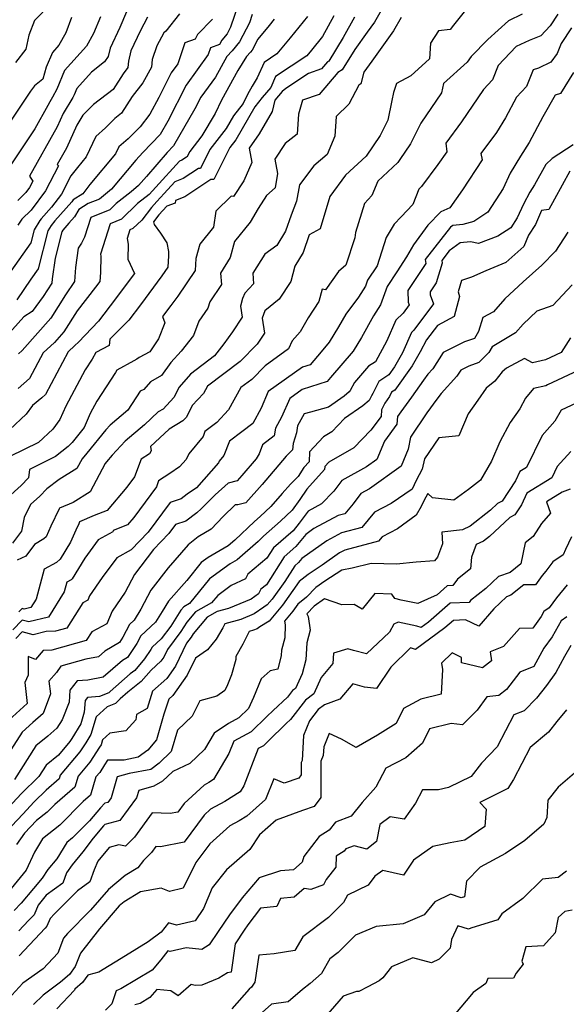
# Model space of a CAD drawing. Extents: x 2092734 to 2097826, y 2879433 to 2882694.
# Drawn here: x 2093613 to 2093778, y 2879582 to 2879879 of the extents above; entities that cross this region are included whole.
import ezdxf

# ---------------------------------------------------------------- set-up
doc = ezdxf.new("R2010")
doc.units = 0

msp = doc.modelspace()

# ---------------------------------------------------------------- linework, layer by layer
at = {"layer": 'Unknown_Line_Type', "color": 0}
for points in [[(2093678.66, 2879884.25, 3690), (2093676.21, 2879877.25, 3690), (2093675.19, 2879875.22, 3690), (2093673.58, 2879873.27, 3690), (2093672.91, 2879872.02, 3690), (2093670.19, 2879871.01, 3690), (2093669.48, 2879868.91, 3690), (2093662.81, 2879859.74, 3690), (2093657.31, 2879848.85, 3690), (2093654.99, 2879844.84, 3690), (2093649.7, 2879839.4, 3690), (2093647.64, 2879837.02, 3690), (2093640.24, 2879828.28, 3690), (2093636.7, 2879825.27, 3690), (2093633.25, 2879823.93, 3690), (2093630.43, 2879822.17, 3690), (2093629.06, 2879819.94, 3690), (2093627.38, 2879818.06, 3690), (2093625.57, 2879815.87, 3690), (2093625.27, 2879815.38, 3690), (2093623.22, 2879807.5, 3690), (2093622.39, 2879801.22, 3690), (2093622.28, 2879799.96, 3690), (2093619.62, 2879795.88, 3690), (2093616.34, 2879791.38, 3690), (2093613.76, 2879789.74, 3690), (2093607.79, 2879783.04, 3690)], [(2093722.1, 2879882.92, 3678), (2093719.68, 2879878.76, 3678), (2093717.5, 2879875.69, 3678), (2093713.72, 2879870.49, 3678), (2093709.91, 2879864.29, 3678), (2093708.66, 2879863.5, 3678), (2093703, 2879856.92, 3678), (2093698, 2879855.14, 3678), (2093696.71, 2879850.98, 3678), (2093696.32, 2879844.89, 3678), (2093692.77, 2879842.09, 3678), (2093689.56, 2879837.35, 3678), (2093690.38, 2879833.06, 3678), (2093689.71, 2879828.74, 3678), (2093687.05, 2879826.35, 3678), (2093684.61, 2879822.42, 3678), (2093682.18, 2879818.3, 3678), (2093677.46, 2879812.46, 3678), (2093676.08, 2879807.68, 3678), (2093673.19, 2879802.89, 3678), (2093673.53, 2879799.48, 3678), (2093669.99, 2879794.29, 3678), (2093669.38, 2879792.4, 3678), (2093666.7, 2879788.42, 3678), (2093665, 2879784.14, 3678), (2093661.32, 2879779.43, 3678), (2093658.15, 2879775.99, 3678), (2093655.43, 2879772, 3678), (2093652.06, 2879770.12, 3678), (2093650.02, 2879767.82, 3678), (2093648.95, 2879767.34, 3678), (2093645.25, 2879761.58, 3678), (2093639.88, 2879757.03, 3678), (2093638.6, 2879755.64, 3678), (2093632.82, 2879748.6, 3678), (2093631.38, 2879746.87, 3678), (2093629.82, 2879743.96, 3678), (2093624.51, 2879740.65, 3678), (2093620.76, 2879737.78, 3678), (2093618.64, 2879735.6, 3678), (2093615.83, 2879733.06, 3678), (2093613.95, 2879729.13, 3678), (2093613.08, 2879724.99, 3678), (2093610.42, 2879721.46, 3678)], [(2093622.01, 2879884.4, 3704), (2093616.99, 2879879.26, 3704), (2093615.31, 2879874.78, 3704), (2093614.37, 2879870.55, 3704), (2093611.29, 2879866.58, 3704)], [(2093636.96, 2879880.3, 3700), (2093634.86, 2879875.31, 3700), (2093632.68, 2879871.47, 3700), (2093626.13, 2879864.09, 3700), (2093623.76, 2879858.44, 3700), (2093622.45, 2879856.11, 3700), (2093621.61, 2879854.69, 3700), (2093621.07, 2879853.51, 3700), (2093617.16, 2879846.55, 3700), (2093608.5, 2879833.5, 3700)], [(2093713.68, 2879880.27, 3680), (2093710.26, 2879874.06, 3680), (2093705.91, 2879866.99, 3680), (2093705.51, 2879866.73, 3680), (2093703.69, 2879864.61, 3680), (2093699.77, 2879863.22, 3680), (2093692.91, 2879858.67, 3680), (2093691.82, 2879857.76, 3680), (2093689.6, 2879855.12, 3680), (2093688.81, 2879851.71, 3680), (2093684.9, 2879845.01, 3680), (2093681.85, 2879840.63, 3680), (2093682.67, 2879836.38, 3680), (2093680.23, 2879830.8, 3680), (2093677.12, 2879826.04, 3680), (2093676.42, 2879826.15, 3680), (2093671.79, 2879821.62, 3680), (2093671.12, 2879816.83, 3680), (2093666.99, 2879811.72, 3680), (2093665.74, 2879807.41, 3680), (2093665.5, 2879803.71, 3680), (2093660.31, 2879796, 3680), (2093658.17, 2879793.12, 3680), (2093655.7, 2879789.88, 3680), (2093656.4, 2879787.96, 3680), (2093654.47, 2879783.07, 3680), (2093651.82, 2879779.2, 3680), (2093648.64, 2879777.42, 3680), (2093647.98, 2879776.93, 3680), (2093646.99, 2879776.47, 3680), (2093641.89, 2879773.64, 3680), (2093641.5, 2879772.97, 3680), (2093635.88, 2879764.27, 3680), (2093633.87, 2879760.52, 3680), (2093632.07, 2879756.38, 3680), (2093628.42, 2879751.81, 3680), (2093627.23, 2879750.55, 3680), (2093623.41, 2879747.61, 3680), (2093615.48, 2879743.68, 3680), (2093615.22, 2879741.12, 3680), (2093612.95, 2879738.8, 3680), (2093608.85, 2879735.09, 3680)], [(2093628.2, 2879880.09, 3702), (2093626.52, 2879875.47, 3702), (2093624.41, 2879871.76, 3702), (2093622.45, 2879869.55, 3702), (2093620.59, 2879865.12, 3702), (2093619.52, 2879861.54, 3702), (2093616.99, 2879859.47, 3702), (2093615.78, 2879857.91, 3702), (2093609.36, 2879848.22, 3702)], [(2093707.44, 2879880.64, 3682), (2093703.99, 2879874.38, 3682), (2093700.66, 2879870.22, 3682), (2093699.25, 2879868.56, 3682), (2093689.86, 2879862.29, 3682), (2093688.39, 2879858.97, 3682), (2093685.82, 2879855.93, 3682), (2093683.59, 2879853.17, 3682), (2093677.85, 2879843.17, 3682), (2093676.06, 2879840.83, 3682), (2093671.23, 2879831.18, 3682), (2093670.28, 2879831.18, 3682), (2093662.4, 2879825.99, 3682), (2093659.64, 2879824.88, 3682), (2093659.52, 2879824.04, 3682), (2093657.04, 2879823.16, 3682), (2093654.59, 2879820.5, 3682), (2093652.98, 2879818.42, 3682), (2093653.13, 2879817.59, 3682), (2093655.11, 2879815.03, 3682), (2093656.96, 2879812.14, 3682), (2093657.45, 2879809.51, 3682), (2093657.49, 2879808.17, 3682), (2093657.26, 2879804.7, 3682), (2093655.52, 2879802.11, 3682), (2093649.06, 2879793.39, 3682), (2093645.51, 2879788.73, 3682), (2093639.74, 2879783.05, 3682), (2093639.54, 2879781.13, 3682), (2093635.57, 2879778.93, 3682), (2093634.44, 2879776.99, 3682), (2093632.37, 2879773.78, 3682), (2093626.45, 2879762.75, 3682), (2093624.7, 2879758.73, 3682), (2093622.6, 2879755.83, 3682), (2093618.26, 2879751.82, 3682), (2093609.59, 2879747.58, 3682)], [(2093699.5, 2879880.46, 3684), (2093694.28, 2879873.95, 3684), (2093690.19, 2879869.11, 3684), (2093686.36, 2879866.55, 3684), (2093684.28, 2879861.86, 3684), (2093682.76, 2879859.38, 3684), (2093681.36, 2879856.84, 3684), (2093680.03, 2879854.12, 3684), (2093677.1, 2879850.48, 3684), (2093674.9, 2879846.66, 3684), (2093669.99, 2879840.24, 3684), (2093667.15, 2879834.56, 3684), (2093666.6, 2879834.56, 3684), (2093661.97, 2879831.51, 3684), (2093659.4, 2879830.48, 3684), (2093656.23, 2879826.99, 3684), (2093654.01, 2879824.53, 3684), (2093652.35, 2879822.71, 3684), (2093649.41, 2879818.91, 3684), (2093646.77, 2879816.38, 3684), (2093645.81, 2879815.99, 3684), (2093644.98, 2879813.39, 3684), (2093645.28, 2879811.68, 3684), (2093645.23, 2879807.14, 3684), (2093647.18, 2879802.84, 3684), (2093642.63, 2879796.7, 3684), (2093641.44, 2879795.21, 3684), (2093636.31, 2879788.48, 3684), (2093630.31, 2879782.07, 3684), (2093629.22, 2879781.06, 3684), (2093627.19, 2879779.21, 3684), (2093620.34, 2879766.27, 3684), (2093619.19, 2879765.26, 3684), (2093616.46, 2879762.99, 3684), (2093614.53, 2879760.33, 3684), (2093609.61, 2879755.78, 3684)], [(2093660.83, 2879881.23, 3694), (2093656.64, 2879875.98, 3694), (2093656.09, 2879875.51, 3694), (2093653.98, 2879871.56, 3694), (2093652.61, 2879867.46, 3694), (2093652.37, 2879865.13, 3694), (2093649.75, 2879860.37, 3694), (2093646.57, 2879856.26, 3694), (2093643.3, 2879851.2, 3694), (2093641.31, 2879849.66, 3694), (2093638.42, 2879846.82, 3694), (2093635.53, 2879844.22, 3694), (2093632.59, 2879838.02, 3694), (2093629.97, 2879834.88, 3694), (2093628.04, 2879832.35, 3694), (2093625.14, 2879826.8, 3694), (2093622.2, 2879822.86, 3694), (2093619.04, 2879819.33, 3694), (2093618.63, 2879818.84, 3694), (2093616.94, 2879816.05, 3694), (2093615.91, 2879812.12, 3694), (2093609.86, 2879803.56, 3694)], [(2093764.33, 2879881.11, 3672), (2093760.18, 2879879.16, 3672), (2093753.91, 2879873.52, 3672), (2093748.91, 2879868.33, 3672), (2093747.71, 2879866.67, 3672), (2093740.58, 2879860.21, 3672), (2093739.96, 2879857.4, 3672), (2093733.74, 2879848.27, 3672), (2093730.6, 2879841.95, 3672), (2093727.36, 2879837.3, 3672), (2093726.74, 2879836.36, 3672), (2093720.7, 2879830.74, 3672), (2093718.94, 2879826.43, 3672), (2093716.64, 2879823.92, 3672), (2093713.99, 2879815.17, 3672), (2093713.77, 2879813.63, 3672), (2093711.08, 2879805.31, 3672), (2093708.86, 2879803.41, 3672), (2093704.96, 2879797.91, 3672), (2093703.9, 2879798.13, 3672), (2093702.89, 2879794.35, 3672), (2093699.67, 2879789.46, 3672), (2093697.22, 2879785.18, 3672), (2093694.8, 2879782.53, 3672), (2093693.74, 2879780.12, 3672), (2093686.69, 2879775, 3672), (2093682.62, 2879770.87, 3672), (2093679.33, 2879768.38, 3672), (2093675.64, 2879761.67, 3672), (2093672.13, 2879757.86, 3672), (2093668.51, 2879755.08, 3672), (2093667.96, 2879753.66, 3672), (2093663.64, 2879748.38, 3672), (2093662.85, 2879746.7, 3672), (2093660.84, 2879744.44, 3672), (2093657.94, 2879742.41, 3672), (2093654.5, 2879740.21, 3672), (2093653.83, 2879738.42, 3672), (2093646.98, 2879729.17, 3672), (2093645.14, 2879726.98, 3672), (2093640.8, 2879725.28, 3672), (2093640.66, 2879724.84, 3672), (2093636.25, 2879722.39, 3672), (2093632.24, 2879716.93, 3672), (2093628.43, 2879710.69, 3672), (2093628.08, 2879710.34, 3672), (2093626.84, 2879709.67, 3672), (2093626.03, 2879706.67, 3672), (2093621.22, 2879699.11, 3672), (2093615.31, 2879697.63, 3672), (2093613.31, 2879698.13, 3672), (2093610.49, 2879695.28, 3672)], [(2093775.07, 2879881.13, 3670), (2093772.76, 2879877.58, 3670), (2093769.91, 2879874.62, 3670), (2093766.38, 2879873.14, 3670), (2093762.51, 2879871.37, 3670), (2093757.03, 2879865.66, 3670), (2093755.33, 2879861.29, 3670), (2093752.61, 2879858.4, 3670), (2093745.99, 2879848.66, 3670), (2093741.28, 2879842.18, 3670), (2093741.55, 2879839.56, 3670), (2093738.87, 2879835.77, 3670), (2093733.87, 2879829.08, 3670), (2093733.12, 2879828.28, 3670), (2093731.24, 2879823.7, 3670), (2093727.72, 2879819.94, 3670), (2093725.64, 2879817.68, 3670), (2093723.26, 2879813.7, 3670), (2093720.51, 2879805.18, 3670), (2093717.61, 2879800.79, 3670), (2093716.95, 2879798.98, 3670), (2093714.87, 2879795.67, 3670), (2093711.04, 2879790.53, 3670), (2093708.86, 2879786.72, 3670), (2093706.04, 2879782.08, 3670), (2093703.56, 2879779.22, 3670), (2093700.31, 2879775.28, 3670), (2093697.97, 2879774.54, 3670), (2093687.62, 2879767.16, 3670), (2093685.47, 2879762.15, 3670), (2093682.93, 2879757.52, 3670), (2093679.6, 2879755.03, 3670), (2093675.88, 2879752.17, 3670), (2093674.23, 2879747.9, 3670), (2093672.82, 2879746.17, 3670), (2093672.56, 2879745.62, 3670), (2093665.95, 2879738.15, 3670), (2093663.11, 2879736.16, 3670), (2093661.33, 2879734.77, 3670), (2093657.99, 2879733.64, 3670), (2093651.35, 2879724.78, 3670), (2093646.25, 2879719.43, 3670), (2093641.9, 2879717.02, 3670), (2093637.5, 2879711.04, 3670), (2093633.67, 2879705.47, 3670), (2093633.14, 2879704.19, 3670), (2093631.63, 2879703.4, 3670), (2093626.79, 2879695.79, 3670), (2093623.33, 2879694.8, 3670), (2093620.55, 2879694.74, 3670), (2093616.67, 2879693.77, 3670), (2093613.34, 2879694.61, 3670), (2093611.35, 2879692.6, 3670)], [(2093670.83, 2879879.61, 3692), (2093666.27, 2879875.02, 3692), (2093665.52, 2879873.62, 3692), (2093662.47, 2879872.49, 3692), (2093660.33, 2879866.13, 3692), (2093658.32, 2879863.37, 3692), (2093654.58, 2879855.96, 3692), (2093651.82, 2879850.93, 3692), (2093648.89, 2879847.14, 3692), (2093645.31, 2879843.54, 3692), (2093642.52, 2879841.03, 3692), (2093641.53, 2879838.93, 3692), (2093633.76, 2879829.66, 3692), (2093631.65, 2879826.89, 3692), (2093628.72, 2879825.05, 3692), (2093628.33, 2879824.42, 3692), (2093623.21, 2879818.69, 3692), (2093622.1, 2879817.35, 3692), (2093621.1, 2879815.72, 3692), (2093618.13, 2879804.28, 3692), (2093615.92, 2879801.15, 3692), (2093611.66, 2879794.84, 3692)], [(2093727.78, 2879880.14, 3676), (2093725.44, 2879876.12, 3676), (2093718.93, 2879866.99, 3676), (2093716.48, 2879863.61, 3676), (2093715.63, 2879860.13, 3676), (2093714.96, 2879859.68, 3676), (2093712, 2879853.98, 3676), (2093708.09, 2879850.28, 3676), (2093707.7, 2879844.26, 3676), (2093705.39, 2879838.73, 3676), (2093701.36, 2879835.33, 3676), (2093697.04, 2879829.64, 3676), (2093696.2, 2879824.69, 3676), (2093694.5, 2879820.4, 3676), (2093692.8, 2879815.57, 3676), (2093690.26, 2879811.31, 3676), (2093686.62, 2879808.66, 3676), (2093682.99, 2879802.94, 3676), (2093683.14, 2879799.67, 3676), (2093680.5, 2879796.88, 3676), (2093679.84, 2879795.31, 3676), (2093679.24, 2879793, 3676), (2093679.75, 2879789.65, 3676), (2093676.84, 2879785.17, 3676), (2093674.23, 2879781.64, 3676), (2093671.37, 2879778, 3676), (2093664.11, 2879772.39, 3676), (2093660.67, 2879768.5, 3676), (2093659.12, 2879765.39, 3676), (2093655.84, 2879761.9, 3676), (2093654.42, 2879761.04, 3676), (2093650.24, 2879757.17, 3676), (2093644.39, 2879752.22, 3676), (2093640.47, 2879747.94, 3676), (2093638.82, 2879745.93, 3676), (2093638.41, 2879745.44, 3676), (2093633.85, 2879736.93, 3676), (2093628.69, 2879733.72, 3676), (2093624.53, 2879731.95, 3676), (2093624.46, 2879731.75, 3676), (2093621.98, 2879726.54, 3676), (2093620.53, 2879723.34, 3676), (2093619.86, 2879722.73, 3676), (2093617.04, 2879720.99, 3676), (2093614.36, 2879717.44, 3676), (2093611.83, 2879716.31, 3676)], [(2093644.84, 2879881.85, 3698), (2093642.83, 2879877.08, 3698), (2093639.91, 2879870.91, 3698), (2093639.29, 2879868.3, 3698), (2093638.14, 2879866.73, 3698), (2093634.19, 2879863.57, 3698), (2093629.82, 2879858.64, 3698), (2093629.02, 2879856.74, 3698), (2093628.58, 2879855.96, 3698), (2093625.71, 2879851.13, 3698), (2093623.87, 2879847.1, 3698), (2093615.49, 2879832.21, 3698), (2093616.56, 2879830.72, 3698), (2093615.55, 2879828.8, 3698), (2093614.43, 2879827.3, 3698), (2093611.98, 2879824.9, 3698)], [(2093651.2, 2879880.21, 3696), (2093648.97, 2879876.04, 3696), (2093646.16, 2879870.11, 3696), (2093645.41, 2879866.95, 3696), (2093645.2, 2879864.99, 3696), (2093643.83, 2879863.12, 3696), (2093640.8, 2879858.43, 3696), (2093634.87, 2879853.83, 3696), (2093631.65, 2879850.66, 3696), (2093629.82, 2879847.58, 3696), (2093626.67, 2879840.69, 3696), (2093623.91, 2879835.79, 3696), (2093624.26, 2879835.3, 3696), (2093620.35, 2879827.8, 3696), (2093615.98, 2879821.96, 3696), (2093613.19, 2879819.23, 3696), (2093612.02, 2879817.43, 3696)], [(2093689.45, 2879879.61, 3686), (2093687.89, 2879877.67, 3686), (2093684.46, 2879873.61, 3686), (2093682.77, 2879870.26, 3686), (2093682.24, 2879869.62, 3686), (2093681.03, 2879868.4, 3686), (2093678.44, 2879864.16, 3686), (2093673.5, 2879855.18, 3686), (2093671.54, 2879851.18, 3686), (2093667.54, 2879844.37, 3686), (2093663.93, 2879839.64, 3686), (2093663.08, 2879837.95, 3686), (2093662.91, 2879837.95, 3686), (2093661.53, 2879837.04, 3686), (2093660.77, 2879836.73, 3686), (2093653.66, 2879828.9, 3686), (2093651.66, 2879826.68, 3686), (2093648.18, 2879823.92, 3686), (2093643.29, 2879819.23, 3686), (2093639.9, 2879817.86, 3686), (2093636.95, 2879808.68, 3686), (2093637.05, 2879808.11, 3686), (2093637, 2879803.14, 3686), (2093636.8, 2879800.43, 3686), (2093635.43, 2879798.72, 3686), (2093629.94, 2879791.51, 3686), (2093625.92, 2879785.21, 3686), (2093623.06, 2879781.99, 3686), (2093619.68, 2879778.89, 3686), (2093615.56, 2879771.12, 3686), (2093612.1, 2879768.06, 3686)], [(2093682.8, 2879881.07, 3688), (2093681.91, 2879878.52, 3688), (2093678.98, 2879872.74, 3688), (2093676.76, 2879870.06, 3688), (2093675.12, 2879868.4, 3688), (2093671.69, 2879862.15, 3688), (2093667.29, 2879856.12, 3688), (2093665.48, 2879852.53, 3688), (2093659.03, 2879841.38, 3688), (2093657.1, 2879839.39, 3688), (2093650.81, 2879832.16, 3688), (2093648.48, 2879829.41, 3688), (2093646.18, 2879827.46, 3688), (2093641.74, 2879823.94, 3688), (2093639.8, 2879822.08, 3688), (2093633.99, 2879819.73, 3688), (2093632.1, 2879813.84, 3688), (2093631.19, 2879811.94, 3688), (2093630.19, 2879810.44, 3688), (2093629.42, 2879804.62, 3688), (2093629.06, 2879800.41, 3688), (2093626.43, 2879796.38, 3688), (2093621.95, 2879789.36, 3688), (2093613.3, 2879779.62, 3688), (2093612.16, 2879778.58, 3688)], [(2093746.81, 2879881.88, 3674), (2093743.54, 2879877.86, 3674), (2093742.53, 2879876.47, 3674), (2093739.01, 2879876.1, 3674), (2093736.62, 2879872.36, 3674), (2093736.37, 2879867.69, 3674), (2093730.72, 2879862.5, 3674), (2093726.38, 2879860.21, 3674), (2093725.44, 2879857.51, 3674), (2093724.99, 2879855.11, 3674), (2093723.7, 2879849.13, 3674), (2093721.46, 2879844.49, 3674), (2093717.19, 2879838.3, 3674), (2093710.97, 2879832.52, 3674), (2093706.19, 2879826.12, 3674), (2093703.26, 2879816.34, 3674), (2093700, 2879814.47, 3674), (2093698.13, 2879809.13, 3674), (2093695.68, 2879805.03, 3674), (2093694.44, 2879800.38, 3674), (2093690.96, 2879795.11, 3674), (2093686.55, 2879791.61, 3674), (2093685.76, 2879789.38, 3674), (2093686.44, 2879784.84, 3674), (2093684.29, 2879781.54, 3674), (2093679.1, 2879776.28, 3674), (2093669.24, 2879768.79, 3674), (2093668.05, 2879766.65, 3674), (2093664.65, 2879762.96, 3674), (2093662.93, 2879759.49, 3674), (2093661.83, 2879758.33, 3674), (2093657.66, 2879755.81, 3674), (2093652.02, 2879750.58, 3674), (2093652.23, 2879749.29, 3674), (2093651.74, 2879748.38, 3674), (2093649.19, 2879746.76, 3674), (2093647.18, 2879741.41, 3674), (2093644.89, 2879738.32, 3674), (2093638.95, 2879731.27, 3674), (2093635.07, 2879729.75, 3674), (2093630.62, 2879727.86, 3674), (2093630.42, 2879727.26, 3674), (2093629.51, 2879725.35, 3674), (2093627.87, 2879721.72, 3674), (2093624.74, 2879716.57, 3674), (2093623.67, 2879715.53, 3674), (2093619.96, 2879713.52, 3674), (2093617.52, 2879704.49, 3674), (2093615.92, 2879701.97, 3674), (2093613.95, 2879701.48, 3674), (2093613.28, 2879701.65, 3674), (2093612.34, 2879700.7, 3674)], [(2093779.16, 2879877.02, 3668), (2093776.05, 2879872.25, 3668), (2093774.86, 2879869.29, 3668), (2093772.96, 2879866.63, 3668), (2093769.2, 2879864.83, 3668), (2093767.62, 2879864.3, 3668), (2093765.63, 2879859.29, 3668), (2093762.58, 2879856.05, 3668), (2093759.32, 2879849.85, 3668), (2093756.53, 2879845.44, 3668), (2093751.87, 2879839.1, 3668), (2093752.18, 2879837.15, 3668), (2093746.29, 2879828.13, 3668), (2093742.51, 2879822.67, 3668), (2093739.75, 2879821.5, 3668), (2093735.8, 2879817.45, 3668), (2093731.48, 2879811.46, 3668), (2093729.39, 2879807.83, 3668), (2093726.43, 2879803.36, 3668), (2093723.52, 2879798.94, 3668), (2093721.48, 2879793.38, 3668), (2093719.38, 2879790.02, 3668), (2093715.83, 2879783.51, 3668), (2093713.31, 2879779.36, 3668), (2093706.44, 2879771.45, 3668), (2093705.44, 2879770.22, 3668), (2093697.89, 2879767.85, 3668), (2093694.09, 2879765.14, 3668), (2093691.65, 2879759.44, 3668), (2093689.77, 2879756.12, 3668), (2093689.42, 2879753.83, 3668), (2093685.84, 2879751.15, 3668), (2093684.88, 2879748.4, 3668), (2093684, 2879746.92, 3668), (2093679.65, 2879741.87, 3668), (2093678.19, 2879740.24, 3668), (2093675.52, 2879739.57, 3668), (2093671.62, 2879735.97, 3668), (2093671, 2879735.39, 3668), (2093667.4, 2879731.79, 3668), (2093666.09, 2879730.6, 3668), (2093662.71, 2879728.09, 3668), (2093659.64, 2879727.05, 3668), (2093657.58, 2879724.3, 3668), (2093652.97, 2879719.46, 3668), (2093647.2, 2879711.96, 3668), (2093644.41, 2879706.66, 3668), (2093640.44, 2879700.89, 3668), (2093638.86, 2879697.07, 3668), (2093634.32, 2879694.69, 3668), (2093632.63, 2879692.04, 3668), (2093622.25, 2879689.06, 3668), (2093619.6, 2879689.01, 3668), (2093617.28, 2879686.26, 3668), (2093615.12, 2879687.21, 3668), (2093615.14, 2879681.59, 3668), (2093614.1, 2879679.34, 3668), (2093614.79, 2879673, 3668), (2093609.31, 2879668.02, 3668)], [(2093779.78, 2879863.51, 3666), (2093775.84, 2879857.22, 3666), (2093774.28, 2879856.65, 3666), (2093770.51, 2879850.12, 3666), (2093766.45, 2879842.41, 3666), (2093763.81, 2879838.24, 3666), (2093760.7, 2879833.14, 3666), (2093758.61, 2879828.48, 3666), (2093753.98, 2879821.35, 3666), (2093749.68, 2879818.58, 3666), (2093746.41, 2879817.65, 3666), (2093743.37, 2879817.34, 3666), (2093742.62, 2879816.8, 3666), (2093735.03, 2879807.03, 3666), (2093735.24, 2879805.88, 3666), (2093732.4, 2879801.6, 3666), (2093729.77, 2879797.72, 3666), (2093729.85, 2879794.19, 3666), (2093730.17, 2879793.34, 3666), (2093728.33, 2879790.87, 3666), (2093726.12, 2879788.73, 3666), (2093723.41, 2879782.52, 3666), (2093719.98, 2879776.21, 3666), (2093717.91, 2879774.81, 3666), (2093713.7, 2879769.96, 3666), (2093712.39, 2879767.47, 3666), (2093712.09, 2879767.06, 3666), (2093710.55, 2879765.81, 3666), (2093705.86, 2879762.52, 3666), (2093700.4, 2879760.98, 3666), (2093698.5, 2879760.49, 3666), (2093696.46, 2879756.88, 3666), (2093696.12, 2879754.71, 3666), (2093695.11, 2879751.52, 3666), (2093694.98, 2879749.56, 3666), (2093693.08, 2879747.64, 3666), (2093685.76, 2879739.14, 3666), (2093680.84, 2879733.63, 3666), (2093678.39, 2879733.02, 3666), (2093677.61, 2879732.96, 3666), (2093673.99, 2879729.49, 3666), (2093670.42, 2879725.63, 3666), (2093666.47, 2879723.3, 3666), (2093663.4, 2879720.9, 3666), (2093657.37, 2879714.01, 3666), (2093652.16, 2879707.22, 3666), (2093649.15, 2879701.53, 3666), (2093647.08, 2879698.16, 3666), (2093645.67, 2879696.86, 3666), (2093643.72, 2879693, 3666), (2093642.66, 2879691.46, 3666), (2093638.25, 2879688.76, 3666), (2093636.39, 2879687.13, 3666), (2093632.54, 2879686.42, 3666), (2093624.99, 2879684.24, 3666), (2093623.62, 2879682.41, 3666), (2093621.35, 2879679.72, 3666), (2093621.84, 2879675.9, 3666), (2093619.64, 2879669.98, 3666), (2093616.49, 2879667.3, 3666), (2093613.3, 2879664.35, 3666), (2093609.85, 2879659.06, 3666)], [(2093779.75, 2879841.64, 3664), (2093773.41, 2879837.55, 3664), (2093771.42, 2879835.76, 3664), (2093768.06, 2879829.65, 3664), (2093766.65, 2879827.39, 3664), (2093764.66, 2879823.81, 3664), (2093762.82, 2879819.67, 3664), (2093760.89, 2879816.64, 3664), (2093757, 2879814.14, 3664), (2093751.1, 2879811.85, 3664), (2093748.69, 2879812.36, 3664), (2093745.62, 2879812.05, 3664), (2093742.27, 2879809.64, 3664), (2093740.02, 2879806.75, 3664), (2093740.17, 2879805.92, 3664), (2093738.3, 2879800.01, 3664), (2093736.49, 2879797.34, 3664), (2093736.51, 2879796.41, 3664), (2093737.52, 2879793.67, 3664), (2093731.58, 2879785.72, 3664), (2093730.86, 2879785.02, 3664), (2093728.19, 2879778.91, 3664), (2093725.74, 2879774.64, 3664), (2093724.01, 2879772.19, 3664), (2093721.03, 2879770.18, 3664), (2093719.25, 2879766.6, 3664), (2093718.79, 2879765.94, 3664), (2093718.1, 2879764.5, 3664), (2093716.15, 2879762.92, 3664), (2093710.6, 2879759.03, 3664), (2093706.78, 2879755, 3664), (2093704.26, 2879753.56, 3664), (2093700.1, 2879749.02, 3664), (2093699.94, 2879745.98, 3664), (2093698.36, 2879744.26, 3664), (2093696.61, 2879741.56, 3664), (2093694.31, 2879739.25, 3664), (2093691.87, 2879736.42, 3664), (2093688.37, 2879732.49, 3664), (2093685.14, 2879729.45, 3664), (2093683.51, 2879728, 3664), (2093677.54, 2879722.34, 3664), (2093675.49, 2879720.56, 3664), (2093669.46, 2879717.06, 3664), (2093667.38, 2879715.54, 3664), (2093663.01, 2879710.19, 3664), (2093657.53, 2879703.92, 3664), (2093655.58, 2879700.8, 3664), (2093653.58, 2879697.55, 3664), (2093649.12, 2879693.45, 3664), (2093647.95, 2879691.13, 3664), (2093645.09, 2879686.93, 3664), (2093643.61, 2879686.03, 3664), (2093637.75, 2879680.91, 3664), (2093633.12, 2879680.04, 3664), (2093629.94, 2879679.85, 3664), (2093627.73, 2879677.07, 3664), (2093627.48, 2879673.44, 3664), (2093625.38, 2879668.07, 3664), (2093623.78, 2879665.57, 3664), (2093621.09, 2879663.19, 3664), (2093617.45, 2879660.23, 3664), (2093610.98, 2879650.1, 3664)], [(2093778.67, 2879833.74, 3662), (2093774.06, 2879825.23, 3662), (2093772.39, 2879822.19, 3662), (2093770.16, 2879821.81, 3662), (2093768.31, 2879817.64, 3662), (2093766.24, 2879814.4, 3662), (2093764.8, 2879810.94, 3662), (2093759.42, 2879806.19, 3662), (2093753.36, 2879803.66, 3662), (2093749.04, 2879801.73, 3662), (2093745.95, 2879800.71, 3662), (2093744.98, 2879797.26, 3662), (2093745.36, 2879795.88, 3662), (2093743.75, 2879789.86, 3662), (2093738.74, 2879787.14, 3662), (2093735.44, 2879782.76, 3662), (2093733.5, 2879779.21, 3662), (2093731.07, 2879774.99, 3662), (2093725.88, 2879767.65, 3662), (2093724.86, 2879766.96, 3662), (2093724.25, 2879765.74, 3662), (2093722.82, 2879763.65, 3662), (2093721.85, 2879761.66, 3662), (2093721.77, 2879759.61, 3662), (2093718.57, 2879755.56, 3662), (2093713.47, 2879750.19, 3662), (2093705.89, 2879745.86, 3662), (2093704.66, 2879744.52, 3662), (2093704.61, 2879743.62, 3662), (2093699.24, 2879737.76, 3662), (2093697.18, 2879734.59, 3662), (2093694.83, 2879731.36, 3662), (2093691.33, 2879728.06, 3662), (2093686.2, 2879723.48, 3662), (2093684.53, 2879721.9, 3662), (2093678.2, 2879716.39, 3662), (2093676.1, 2879715.17, 3662), (2093669.86, 2879710.6, 3662), (2093663.81, 2879703.19, 3662), (2093662.08, 2879702.22, 3662), (2093661.18, 2879701.14, 3662), (2093658.15, 2879696.35, 3662), (2093655.31, 2879692.55, 3662), (2093652.58, 2879690.04, 3662), (2093652.18, 2879689.26, 3662), (2093650.27, 2879686.47, 3662), (2093647.28, 2879682.98, 3662), (2093645.94, 2879681.93, 3662), (2093639.92, 2879676.66, 3662), (2093639.46, 2879676.18, 3662), (2093636.66, 2879675.08, 3662), (2093633.07, 2879674.86, 3662), (2093632.3, 2879673.89, 3662), (2093632.05, 2879670.35, 3662), (2093631, 2879666.85, 3662), (2093628.28, 2879662.43, 3662), (2093627.71, 2879661.56, 3662), (2093624.23, 2879657.41, 3662), (2093620.53, 2879654.41, 3662), (2093618.36, 2879651.01, 3662), (2093612.97, 2879645.77, 3662), (2093607.86, 2879640.15, 3662)], [(2093778.07, 2879815.34, 3660), (2093774.4, 2879809.56, 3660), (2093770.24, 2879805.33, 3660), (2093764.62, 2879800.34, 3660), (2093759.12, 2879795.18, 3660), (2093755.66, 2879791.24, 3660), (2093752.39, 2879789.59, 3660), (2093751.11, 2879785.29, 3660), (2093749.89, 2879783.25, 3660), (2093746.86, 2879782.15, 3660), (2093740.45, 2879778.95, 3660), (2093737.32, 2879774.07, 3660), (2093735.79, 2879772.4, 3660), (2093734.51, 2879770.62, 3660), (2093730.88, 2879765.48, 3660), (2093727.65, 2879761.07, 3660), (2093726.68, 2879759.65, 3660), (2093726.46, 2879757.38, 3660), (2093722.68, 2879752.23, 3660), (2093720.46, 2879746.7, 3660), (2093717.34, 2879744.49, 3660), (2093709.87, 2879740.33, 3660), (2093707.47, 2879737.15, 3660), (2093703.66, 2879733.28, 3660), (2093699.65, 2879731.11, 3660), (2093696.96, 2879727.42, 3660), (2093695.11, 2879725.14, 3660), (2093689.21, 2879720.05, 3660), (2093687.17, 2879716.86, 3660), (2093681.48, 2879712.04, 3660), (2093680.77, 2879710.61, 3660), (2093676.46, 2879708.68, 3660), (2093672.35, 2879705.66, 3660), (2093670.5, 2879703.4, 3660), (2093665.61, 2879700.63, 3660), (2093663.05, 2879697.58, 3660), (2093661.23, 2879694.7, 3660), (2093657.18, 2879689.29, 3660), (2093656.07, 2879686.98, 3660), (2093655.2, 2879685.76, 3660), (2093652.25, 2879683.1, 3660), (2093649.24, 2879679.6, 3660), (2093645.21, 2879676.44, 3660), (2093642.9, 2879674.42, 3660), (2093641.51, 2879672.98, 3660), (2093638.99, 2879671.99, 3660), (2093635.63, 2879668.96, 3660), (2093634.06, 2879663.69, 3660), (2093632.48, 2879661.12, 3660), (2093630.71, 2879658.45, 3660), (2093624.77, 2879651.35, 3660), (2093624.44, 2879650.25, 3660), (2093620.51, 2879646.83, 3660), (2093616.91, 2879643.33, 3660), (2093613.5, 2879639.58, 3660), (2093610.13, 2879636.02, 3660)], [(2093779.37, 2879799.41, 3658), (2093773.55, 2879793.21, 3658), (2093768.77, 2879791.49, 3658), (2093764.61, 2879787.58, 3658), (2093762.25, 2879784.89, 3658), (2093755.24, 2879780.72, 3658), (2093754.28, 2879778.96, 3658), (2093753.15, 2879777.84, 3658), (2093751.22, 2879775.96, 3658), (2093748.23, 2879774.88, 3658), (2093745.78, 2879773.65, 3658), (2093744.58, 2879771.79, 3658), (2093739.84, 2879766.64, 3658), (2093738.57, 2879764.87, 3658), (2093735.56, 2879760.75, 3658), (2093730.62, 2879753.44, 3658), (2093729.84, 2879749.76, 3658), (2093727.79, 2879744.64, 3658), (2093718.15, 2879737.83, 3658), (2093715.55, 2879736.38, 3658), (2093713.22, 2879733.28, 3658), (2093710.77, 2879730.31, 3658), (2093708.75, 2879729.78, 3658), (2093701.4, 2879725.8, 3658), (2093698.97, 2879724.07, 3658), (2093695.95, 2879720.37, 3658), (2093692.42, 2879717.32, 3658), (2093687.05, 2879708.88, 3658), (2093685.41, 2879707.49, 3658), (2093684.72, 2879706.1, 3658), (2093682.45, 2879704.5, 3658), (2093675.57, 2879701.66, 3658), (2093672.16, 2879700.76, 3658), (2093669.14, 2879699.04, 3658), (2093664.92, 2879694.02, 3658), (2093664.31, 2879693.05, 3658), (2093662.95, 2879691.24, 3658), (2093659.61, 2879684.26, 3658), (2093656.98, 2879680.59, 3658), (2093652.68, 2879676.72, 3658), (2093651.02, 2879671.5, 3658), (2093647.79, 2879669.64, 3658), (2093647.62, 2879668.08, 3658), (2093644.61, 2879664.72, 3658), (2093639.79, 2879664.02, 3658), (2093637.56, 2879662, 3658), (2093637.12, 2879660.52, 3658), (2093636.67, 2879659.8, 3658), (2093633.71, 2879655.33, 3658), (2093630.17, 2879651.1, 3658), (2093629.18, 2879647.79, 3658), (2093623.16, 2879642.55, 3658), (2093620.82, 2879640.18, 3658), (2093617.67, 2879637.67, 3658), (2093614.04, 2879633.82, 3658), (2093611.59, 2879630.45, 3658)], [(2093778.93, 2879783.4, 3656), (2093776.11, 2879778.96, 3656), (2093772.89, 2879777.45, 3656), (2093771.31, 2879776.74, 3656), (2093767.41, 2879775.9, 3656), (2093765.06, 2879777.19, 3656), (2093759.59, 2879774.25, 3656), (2093758.28, 2879773.1, 3656), (2093756.08, 2879770.34, 3656), (2093753.48, 2879768.22, 3656), (2093750.95, 2879764.56, 3656), (2093747.96, 2879760.45, 3656), (2093745.15, 2879753.84, 3656), (2093739.1, 2879753.22, 3656), (2093734.82, 2879746.9, 3656), (2093734.14, 2879743.71, 3656), (2093732.29, 2879740.32, 3656), (2093731.12, 2879737.74, 3656), (2093724.73, 2879733.4, 3656), (2093719.68, 2879730.79, 3656), (2093715.84, 2879726.15, 3656), (2093709.75, 2879724.56, 3656), (2093705.27, 2879722.14, 3656), (2093697.78, 2879716.81, 3656), (2093696.79, 2879715.59, 3656), (2093695.63, 2879714.59, 3656), (2093692.59, 2879709.82, 3656), (2093688.85, 2879704.55, 3656), (2093687.33, 2879702.76, 3656), (2093686.27, 2879702.1, 3656), (2093683.35, 2879700.04, 3656), (2093679.37, 2879698.4, 3656), (2093674.49, 2879697.1, 3656), (2093673.88, 2879695.86, 3656), (2093671.91, 2879692.45, 3656), (2093669.26, 2879689.22, 3656), (2093665.6, 2879686.68, 3656), (2093663.15, 2879681.54, 3656), (2093658.76, 2879675.43, 3656), (2093657.55, 2879674.34, 3656), (2093656.1, 2879669.76, 3656), (2093653.88, 2879662, 3656), (2093651.26, 2879658.92, 3656), (2093648.33, 2879656.75, 3656), (2093644.07, 2879655.94, 3656), (2093639.04, 2879655.9, 3656), (2093638.21, 2879654.48, 3656), (2093636.71, 2879652.21, 3656), (2093635.57, 2879650.85, 3656), (2093633.92, 2879645.33, 3656), (2093631.77, 2879643.46, 3656), (2093624.68, 2879636.31, 3656), (2093619.44, 2879632.11, 3656), (2093617, 2879628.13, 3656), (2093614.49, 2879622.7, 3656), (2093609.06, 2879616.07, 3656)], [(2093781.27, 2879773.57, 3654), (2093771.95, 2879769.2, 3654), (2093771.42, 2879768.96, 3654), (2093767.7, 2879768.16, 3654), (2093765.34, 2879765.2, 3654), (2093763.58, 2879761.95, 3654), (2093760.69, 2879757.81, 3654), (2093757.61, 2879751.99, 3654), (2093755.07, 2879746.2, 3654), (2093751.76, 2879740.45, 3654), (2093748.14, 2879737.6, 3654), (2093743.65, 2879734.38, 3654), (2093737.22, 2879735.08, 3654), (2093735.8, 2879736.45, 3654), (2093734.59, 2879734.22, 3654), (2093733.82, 2879732.52, 3654), (2093732.26, 2879729.91, 3654), (2093726.62, 2879725.7, 3654), (2093722.02, 2879723.32, 3654), (2093720.92, 2879721.99, 3654), (2093710.75, 2879719.34, 3654), (2093709.15, 2879718.47, 3654), (2093703.95, 2879714.78, 3654), (2093699.7, 2879712, 3654), (2093697, 2879709.8, 3654), (2093691.96, 2879702.71, 3654), (2093687.88, 2879697.91, 3654), (2093685.05, 2879696.14, 3654), (2093684.25, 2879695.58, 3654), (2093683.17, 2879695.13, 3654), (2093681.84, 2879694.78, 3654), (2093679.96, 2879690.95, 3654), (2093677.79, 2879687.2, 3654), (2093677.81, 2879686.25, 3654), (2093676.55, 2879681.7, 3654), (2093675.35, 2879678.68, 3654), (2093674.53, 2879676.91, 3654), (2093672.12, 2879675.2, 3654), (2093666.96, 2879673.83, 3654), (2093664.61, 2879669.16, 3654), (2093660.19, 2879664.92, 3654), (2093658.35, 2879658.51, 3654), (2093654.69, 2879655, 3654), (2093652.11, 2879653.09, 3654), (2093645.58, 2879651.85, 3654), (2093642.04, 2879650.85, 3654), (2093640.19, 2879644.48, 3654), (2093639.18, 2879643.11, 3654), (2093638.28, 2879642.88, 3654), (2093636.96, 2879641.55, 3654), (2093633.65, 2879637.57, 3654), (2093628.55, 2879632.43, 3654), (2093626.83, 2879631.05, 3654), (2093623.81, 2879626.12, 3654), (2093621.1, 2879622.86, 3654), (2093619.3, 2879620.23, 3654), (2093616.7, 2879617.14, 3654), (2093613.04, 2879612.67, 3654), (2093610.87, 2879610.47, 3654)], [(2093782.16, 2879764.41, 3652), (2093776.06, 2879761.57, 3652), (2093774.22, 2879758.2, 3652), (2093770.32, 2879753.9, 3652), (2093765.61, 2879744.3, 3652), (2093763.65, 2879743.1, 3652), (2093762.32, 2879740.19, 3652), (2093758.28, 2879734.13, 3652), (2093756.89, 2879733.4, 3652), (2093754.72, 2879731.37, 3652), (2093748.58, 2879726.53, 3652), (2093746.26, 2879725.48, 3652), (2093740.05, 2879724.72, 3652), (2093740.24, 2879721.24, 3652), (2093738.77, 2879717.22, 3652), (2093737.84, 2879716.09, 3652), (2093732.27, 2879715.72, 3652), (2093726.35, 2879715.05, 3652), (2093718.67, 2879715.23, 3652), (2093712.96, 2879713.83, 3652), (2093709.88, 2879713.3, 3652), (2093704.71, 2879709.94, 3652), (2093701.95, 2879707.98, 3652), (2093699.13, 2879705.1, 3652), (2093696.6, 2879703.04, 3652), (2093695.06, 2879700.87, 3652), (2093692.48, 2879697.83, 3652), (2093692.78, 2879696.73, 3652), (2093692.62, 2879692.8, 3652), (2093691.63, 2879689.09, 3652), (2093691.52, 2879687.52, 3652), (2093690.51, 2879683.4, 3652), (2093688.17, 2879682.89, 3652), (2093685.45, 2879680.49, 3652), (2093683.19, 2879674.77, 3652), (2093681.69, 2879671.53, 3652), (2093678.75, 2879668.69, 3652), (2093675.59, 2879666.97, 3652), (2093671.3, 2879664.09, 3652), (2093668.39, 2879659.13, 3652), (2093663.9, 2879654.87, 3652), (2093658.76, 2879652.44, 3652), (2093655.72, 2879649.53, 3652), (2093653.1, 2879648.06, 3652), (2093648.49, 2879646.77, 3652), (2093647.83, 2879644.49, 3652), (2093642.76, 2879637.65, 3652), (2093638.28, 2879636.5, 3652), (2093637.89, 2879636.1, 3652), (2093634.72, 2879632.3, 3652), (2093631.59, 2879628.17, 3652), (2093628.37, 2879624.29, 3652), (2093626.71, 2879621.87, 3652), (2093625.59, 2879618.76, 3652), (2093620.59, 2879615.17, 3652), (2093618.18, 2879612.1, 3652), (2093616.95, 2879609.24, 3652), (2093615.19, 2879607.46, 3652), (2093612.32, 2879604.4, 3652)], [(2093779.04, 2879749.08, 3650), (2093774.91, 2879744.54, 3650), (2093773.26, 2879741.17, 3650), (2093765.72, 2879736.53, 3650), (2093764.08, 2879732.94, 3650), (2093762.1, 2879729.96, 3650), (2093760.6, 2879729.18, 3650), (2093754.45, 2879723.43, 3650), (2093752.62, 2879721.99, 3650), (2093750.44, 2879721, 3650), (2093749.03, 2879717.14, 3650), (2093748.73, 2879713.67, 3650), (2093744.79, 2879710.53, 3650), (2093743.41, 2879708.58, 3650), (2093741.69, 2879708.51, 3650), (2093738.61, 2879705.82, 3650), (2093732.78, 2879703.17, 3650), (2093727.73, 2879704.18, 3650), (2093725.9, 2879704.71, 3650), (2093724.95, 2879706.06, 3650), (2093719.79, 2879706.18, 3650), (2093715.96, 2879701.47, 3650), (2093713.56, 2879702.92, 3650), (2093709.82, 2879702.79, 3650), (2093704.65, 2879704.6, 3650), (2093701.5, 2879702.35, 3650), (2093699.31, 2879700.12, 3650), (2093699.69, 2879699.27, 3650), (2093700.32, 2879695.13, 3650), (2093699.3, 2879691.32, 3650), (2093698.94, 2879686.23, 3650), (2093697.9, 2879681.97, 3650), (2093695.86, 2879677.53, 3650), (2093694.99, 2879676.89, 3650), (2093693.45, 2879674.87, 3650), (2093689.06, 2879670.86, 3650), (2093687.22, 2879669.06, 3650), (2093682.47, 2879664.46, 3650), (2093677.22, 2879661.61, 3650), (2093675.76, 2879657.89, 3650), (2093671.11, 2879650.06, 3650), (2093669.64, 2879649.12, 3650), (2093668.23, 2879648.39, 3650), (2093662.19, 2879642.77, 3650), (2093660.29, 2879640.19, 3650), (2093658.03, 2879639.76, 3650), (2093652.57, 2879639.98, 3650), (2093647.2, 2879632.63, 3650), (2093644.47, 2879629.95, 3650), (2093642.47, 2879630.3, 3650), (2093639.53, 2879629.51, 3650), (2093636.17, 2879625.42, 3650), (2093635.01, 2879622.75, 3650), (2093633.7, 2879619.11, 3650), (2093630, 2879616.46, 3650), (2093623.09, 2879609.51, 3650), (2093621.76, 2879608.06, 3650), (2093620.77, 2879605.76, 3650), (2093620.21, 2879605.19, 3650), (2093612.35, 2879596.83, 3650)], [(2093778.85, 2879737.7, 3648), (2093776.41, 2879736.77, 3648), (2093771.69, 2879733.92, 3648), (2093772.88, 2879730.42, 3648), (2093770.14, 2879727.3, 3648), (2093767.61, 2879723.43, 3648), (2093765.2, 2879721.52, 3648), (2093763.94, 2879715.17, 3648), (2093760.64, 2879712.56, 3648), (2093757.2, 2879711.38, 3648), (2093753.32, 2879707.74, 3648), (2093748.7, 2879704.06, 3648), (2093748.33, 2879703.53, 3648), (2093742.61, 2879703.31, 3648), (2093736.03, 2879697.58, 3648), (2093733.84, 2879695.95, 3648), (2093732.47, 2879696.37, 3648), (2093726.81, 2879697.54, 3648), (2093725.55, 2879696.92, 3648), (2093724.26, 2879694.56, 3648), (2093717.29, 2879687.96, 3648), (2093713.36, 2879688.98, 3648), (2093711.7, 2879689.5, 3648), (2093707.37, 2879688.15, 3648), (2093707.11, 2879685.05, 3648), (2093703.65, 2879680.81, 3648), (2093701.39, 2879675.9, 3648), (2093698.85, 2879674.04, 3648), (2093694.37, 2879668.16, 3648), (2093693.03, 2879666.94, 3648), (2093687.61, 2879661.61, 3648), (2093686.19, 2879660.24, 3648), (2093684.62, 2879659.39, 3648), (2093680.2, 2879648.16, 3648), (2093679.1, 2879646.3, 3648), (2093674.53, 2879643.38, 3648), (2093670.17, 2879641.13, 3648), (2093668.22, 2879639.32, 3648), (2093662.22, 2879631.13, 3648), (2093655.05, 2879629.76, 3648), (2093653.69, 2879629.81, 3648), (2093652.36, 2879627.99, 3648), (2093649.9, 2879625.57, 3648), (2093648.23, 2879623.42, 3648), (2093644.4, 2879621.05, 3648), (2093639.41, 2879616.86, 3648), (2093633.98, 2879610.57, 3648), (2093627.01, 2879603.56, 3648), (2093625.76, 2879602.2, 3648), (2093624.12, 2879597.66, 3648), (2093619.64, 2879592.89, 3648), (2093613.54, 2879588.58, 3648), (2093607.99, 2879582.54, 3648)], [(2093779.24, 2879723.29, 3646), (2093777.37, 2879719.49, 3646), (2093776.72, 2879717.92, 3646), (2093773.57, 2879715.73, 3646), (2093771.46, 2879712.94, 3646), (2093770.35, 2879711.61, 3646), (2093768.38, 2879708.86, 3646), (2093764.83, 2879708.8, 3646), (2093760.87, 2879705.67, 3646), (2093759.59, 2879705.23, 3646), (2093755.74, 2879701.62, 3646), (2093751.19, 2879696.38, 3646), (2093747.18, 2879698.25, 3646), (2093743.52, 2879698.1, 3646), (2093740.96, 2879695.86, 3646), (2093732.1, 2879689.31, 3646), (2093730.62, 2879689.76, 3646), (2093724.65, 2879683.99, 3646), (2093720.28, 2879677.58, 3646), (2093716.64, 2879677.91, 3646), (2093713.19, 2879678.91, 3646), (2093709.28, 2879674.32, 3646), (2093704.57, 2879672.55, 3646), (2093702.7, 2879671.19, 3646), (2093700.11, 2879667.77, 3646), (2093698.22, 2879663.31, 3646), (2093697.83, 2879655.82, 3646), (2093697.58, 2879655.22, 3646), (2093697.57, 2879651.45, 3646), (2093696.87, 2879650.49, 3646), (2093692.47, 2879648.96, 3646), (2093689.28, 2879650.28, 3646), (2093686.82, 2879644.04, 3646), (2093681.11, 2879639.03, 3646), (2093678.86, 2879637.54, 3646), (2093675.99, 2879636.07, 3646), (2093669.93, 2879630.67, 3646), (2093665.75, 2879624.95, 3646), (2093661.97, 2879617.29, 3646), (2093657.78, 2879616.26, 3646), (2093655.33, 2879617.24, 3646), (2093649.01, 2879616.16, 3646), (2093644.07, 2879613.11, 3646), (2093642.62, 2879611.89, 3646), (2093636.63, 2879604.96, 3646), (2093630.94, 2879597.65, 3646), (2093629.35, 2879593.57, 3646), (2093627.6, 2879591.18, 3646), (2093624.9, 2879588.86, 3646), (2093619.65, 2879584.95, 3646), (2093616.75, 2879582.1, 3646)], [(2093777.94, 2879708.83, 3644), (2093774.65, 2879704.91, 3644), (2093772.47, 2879701.87, 3644), (2093770.85, 2879700.75, 3644), (2093770.04, 2879699.29, 3644), (2093767.48, 2879695.71, 3644), (2093763.53, 2879695.66, 3644), (2093758.64, 2879690.24, 3644), (2093754.61, 2879688.65, 3644), (2093755.01, 2879685.91, 3644), (2093752.31, 2879683.75, 3644), (2093746.02, 2879685.3, 3644), (2093745.95, 2879686.93, 3644), (2093743.19, 2879688.28, 3644), (2093739.94, 2879685.23, 3644), (2093740.24, 2879683.22, 3644), (2093739.86, 2879675.81, 3644), (2093733.68, 2879674.29, 3644), (2093728.49, 2879671.46, 3644), (2093726.26, 2879666.97, 3644), (2093720.62, 2879663.49, 3644), (2093714.22, 2879659.7, 3644), (2093709.75, 2879662.25, 3644), (2093706.05, 2879663.93, 3644), (2093704.36, 2879659.93, 3644), (2093704.22, 2879657.35, 3644), (2093703.5, 2879655.61, 3644), (2093703.46, 2879644.64, 3644), (2093701.44, 2879641.87, 3644), (2093697.97, 2879640.67, 3644), (2093690.04, 2879637.74, 3644), (2093684.96, 2879633.3, 3644), (2093682.02, 2879628.97, 3644), (2093675.05, 2879622.83, 3644), (2093670.7, 2879617.34, 3644), (2093668.1, 2879611.07, 3644), (2093665.55, 2879607.38, 3644), (2093659.91, 2879606.05, 3644), (2093657.45, 2879606.77, 3644), (2093655.3, 2879603.95, 3644), (2093651.4, 2879601.02, 3644), (2093644.48, 2879596.79, 3644), (2093636.48, 2879591.86, 3644), (2093633.4, 2879591.13, 3644), (2093633.12, 2879590.96, 3644), (2093631.49, 2879588.73, 3644), (2093629.2, 2879586.76, 3644), (2093629.07, 2879586.49, 3644), (2093623.75, 2879580.77, 3644)], [(2093777.8, 2879699.2, 3642), (2093776.08, 2879698, 3642), (2093773.37, 2879693.11, 3642), (2093770.89, 2879689.66, 3642), (2093767.85, 2879684.13, 3642), (2093763.63, 2879682.5, 3642), (2093759.54, 2879677.25, 3642), (2093757.22, 2879675.39, 3642), (2093753.61, 2879675.04, 3642), (2093750.75, 2879670.94, 3642), (2093746.33, 2879666.57, 3642), (2093742.85, 2879666.96, 3642), (2093736.33, 2879665.32, 3642), (2093734.24, 2879661.04, 3642), (2093729.19, 2879656.62, 3642), (2093723.09, 2879653.43, 3642), (2093720.11, 2879647.75, 3642), (2093716.03, 2879643.08, 3642), (2093712.69, 2879638.96, 3642), (2093707.98, 2879637.19, 3642), (2093705.99, 2879634.75, 3642), (2093702.99, 2879632.83, 3642), (2093698.38, 2879626.76, 3642), (2093697.88, 2879625.1, 3642), (2093695.21, 2879622.79, 3642), (2093691.35, 2879622.44, 3642), (2093684.84, 2879620.39, 3642), (2093679.79, 2879614.36, 3642), (2093675.88, 2879609.24, 3642), (2093672.52, 2879604.18, 3642), (2093669.8, 2879600.15, 3642), (2093667.53, 2879598.73, 3642), (2093662.82, 2879599.27, 3642), (2093657.97, 2879598.12, 3642), (2093657.27, 2879598.32, 3642), (2093655.2, 2879595.6, 3642), (2093652.57, 2879592.52, 3642), (2093643.12, 2879586.83, 3642), (2093642.59, 2879586.7, 3642), (2093641.74, 2879586.26, 3642), (2093640.39, 2879582.32, 3642), (2093638.48, 2879580.46, 3642)], [(2093779, 2879690.56, 3640), (2093777.13, 2879687.15, 3640), (2093774.5, 2879682.39, 3640), (2093771.69, 2879678.47, 3640), (2093768.62, 2879674.58, 3640), (2093764.96, 2879670.8, 3640), (2093761.79, 2879669.59, 3640), (2093756.79, 2879659.91, 3640), (2093752, 2879655.01, 3640), (2093748.87, 2879650.92, 3640), (2093742.05, 2879647.66, 3640), (2093739.06, 2879646.96, 3640), (2093734.2, 2879646.92, 3640), (2093732.05, 2879642.9, 3640), (2093728.63, 2879638.04, 3640), (2093724.42, 2879638.81, 3640), (2093721.28, 2879636.42, 3640), (2093720.27, 2879631.37, 3640), (2093717.36, 2879629, 3640), (2093713.54, 2879630.01, 3640), (2093711.07, 2879629.08, 3640), (2093710.52, 2879628.41, 3640), (2093708.12, 2879626.88, 3640), (2093708.03, 2879623.56, 3640), (2093705.11, 2879619.82, 3640), (2093704.34, 2879618.25, 3640), (2093700.52, 2879616.8, 3640), (2093698.49, 2879617.1, 3640), (2093695.49, 2879614.5, 3640), (2093691.29, 2879614.12, 3640), (2093690.18, 2879611.75, 3640), (2093685.3, 2879611.22, 3640), (2093681.47, 2879606.21, 3640), (2093680.35, 2879604.54, 3640), (2093677.58, 2879600.42, 3640), (2093676.46, 2879591.89, 3640), (2093675.28, 2879591.67, 3640), (2093672.68, 2879590.08, 3640), (2093667.58, 2879587.97, 3640), (2093665.58, 2879587.89, 3640), (2093664.39, 2879588.16, 3640), (2093660.37, 2879584.74, 3640), (2093658.22, 2879586.23, 3640), (2093653.94, 2879586.63, 3640), (2093651.86, 2879584.19, 3640), (2093648.95, 2879582.44, 3640), (2093647.36, 2879582.04, 3640)], [(2093777.71, 2879671.1, 3638), (2093774.76, 2879667.57, 3638), (2093772.21, 2879664.37, 3638), (2093766.71, 2879659.67, 3638), (2093761.7, 2879650.03, 3638), (2093760, 2879647.34, 3638), (2093751.54, 2879643.08, 3638), (2093753.4, 2879641.08, 3638), (2093753.06, 2879635.91, 3638), (2093747.03, 2879631.77, 3638), (2093742.58, 2879630.9, 3638), (2093737.37, 2879629.78, 3638), (2093731.46, 2879625.75, 3638), (2093728.5, 2879621.16, 3638), (2093722.23, 2879622.55, 3638), (2093719.81, 2879620.91, 3638), (2093717.76, 2879618.11, 3638), (2093711.58, 2879615.18, 3638), (2093710.34, 2879612.96, 3638), (2093705.8, 2879608.41, 3638), (2093698.03, 2879602.57, 3638), (2093695.69, 2879598.41, 3638), (2093689.43, 2879597.47, 3638), (2093684.82, 2879597.01, 3638), (2093683.52, 2879588.82, 3638), (2093682.59, 2879587.35, 3638), (2093681.86, 2879586.75, 3638), (2093676.65, 2879580.77, 3638)], [(2093780.14, 2879651.92, 3636), (2093775.21, 2879647.73, 3636), (2093772.07, 2879643.86, 3636), (2093771.71, 2879638.62, 3636), (2093770.88, 2879636.53, 3636), (2093765.16, 2879631.63, 3636), (2093759.26, 2879627.69, 3636), (2093751.64, 2879623.58, 3636), (2093747.53, 2879619.4, 3636), (2093746.92, 2879614.65, 3636), (2093745.87, 2879614.37, 3636), (2093742.65, 2879615.4, 3636), (2093737.94, 2879613.09, 3636), (2093734.7, 2879609.23, 3636), (2093728.4, 2879606.5, 3636), (2093720.22, 2879605.65, 3636), (2093713.95, 2879603.03, 3636), (2093708.74, 2879597.82, 3636), (2093706.17, 2879595.89, 3636), (2093703.72, 2879591.53, 3636), (2093700.33, 2879588.51, 3636), (2093697.92, 2879586.66, 3636), (2093693.68, 2879582.95, 3636), (2093688.64, 2879582.19, 3636), (2093685.82, 2879579.67, 3636)], [(2093777.67, 2879622.36, 3634), (2093775.22, 2879620.44, 3634), (2093770.44, 2879619.99, 3634), (2093764.53, 2879614.16, 3634), (2093758.13, 2879609.48, 3634), (2093756.96, 2879607.7, 3634), (2093748.83, 2879605.15, 3634), (2093748.07, 2879604.84, 3634), (2093744.83, 2879605.86, 3634), (2093742.94, 2879601.73, 3634), (2093742.53, 2879599.1, 3634), (2093739.28, 2879595.77, 3634), (2093736.93, 2879594.73, 3634), (2093731.25, 2879596.19, 3634), (2093724.83, 2879593.48, 3634), (2093722.19, 2879590.16, 3634), (2093721.16, 2879589.26, 3634), (2093717.66, 2879587.42, 3634), (2093714.98, 2879586.02, 3634), (2093714.31, 2879586.01, 3634), (2093710.23, 2879584.63, 3634), (2093705.04, 2879578.59, 3634)], [(2093779.43, 2879610.64, 3632), (2093777.24, 2879610.18, 3632), (2093775.22, 2879608.43, 3632), (2093774.25, 2879603.75, 3632), (2093770.72, 2879599.79, 3632), (2093765.42, 2879599.53, 3632), (2093764.17, 2879595.21, 3632), (2093764.57, 2879594.26, 3632), (2093762.49, 2879591.54, 3632), (2093761.64, 2879590.11, 3632), (2093753.92, 2879589.97, 3632), (2093753.37, 2879588.47, 3632), (2093749.47, 2879585.74, 3632), (2093743.67, 2879578.76, 3632)]]:
    msp.add_polyline3d(points, dxfattribs=at)

doc.saveas('drawing.dxf')
